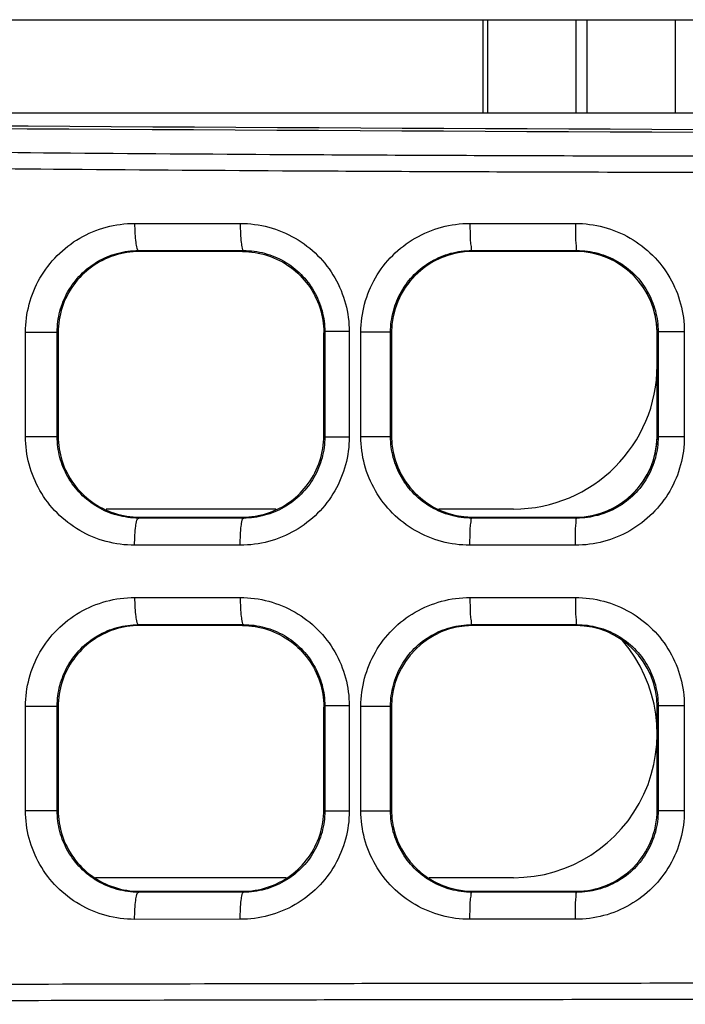
# Model space of a CAD drawing. Units: inches. Extents: x 0 to 46.8, y 0 to 33.1.
# Drawn here: x 23.1 to 23.3, y 6.8 to 7.2 of the extents above; entities that cross this region are included whole.
import ezdxf

# ---------------------------------------------------------------- set-up
doc = ezdxf.new("R2010")
doc.units = ezdxf.units.IN
doc.header["$LTSCALE"] = 2.5746062992
doc.header["$MEASUREMENT"] = 0
doc.layers.get('0').update_dxf_attribs({"linetype": 'CONTINUOUS'})
for name, color, linetype in [('0_COMPONENTS', 7, 'CONTINUOUS'), ('7_ALL_FEATURES', 7, 'CONTINUOUS'), ('AXIS', 7, 'CONTINUOUS')]:
    doc.layers.add(name, color=color, linetype=linetype)

msp = doc.modelspace()

# ---------------------------------------------------------------- linework, layer by layer
at = {"color": 7, "linetype": 'Continuous'}
for p, q in [((23.2513965454, 7.1452691034), (23.2513965454, 7.1792257963)), ((23.2835028447, 7.1452691034), (23.2835028447, 7.1792257963)), ((23.2874398525, 7.1452691034), (23.2874398525, 7.1792257963)), ((23.3195461517, 7.1452691034), (23.3195461517, 7.1792257963)), ((24.8128947344, 7.1452691034), (22.8089577266, 7.1452691034)), ((23.174377463, 7.001568316), (23.1128300139, 7.001568316)), ((23.2607293801, 7.001568316), (23.2336237504, 7.001568316)), ((23.1782205848, 6.8677100482), (23.1089746357, 6.8677100482)), ((23.2607293801, 6.8677100482), (23.2300592526, 6.8677100482))]:
    msp.add_line(p, q, dxfattribs=at)
for centre, end in [((23.2607293801, 7.0537336703), 360), ((23.2607293801, 6.9198754026), 40.58526612030001)]:
    msp.add_arc(centre, 0.05216535429999999, 270, end, dxfattribs=at)
msp.add_ellipse((23.8259707953, 7.4790402574), major_axis=(6.499606299199999, 0), ratio=0.05240777929999999, start_param=-1.7225030387, end_param=-1.4238007901, dxfattribs=at)
at = {"layer": '0_COMPONENTS', "color": 3, "linetype": 'Continuous'}
msp.add_line((23.249705758, 7.1452691034), (23.249705758, 7.1792257963), dxfattribs=at)
at = {"layer": '7_ALL_FEATURES', "color": 7, "linetype": 'Continuous'}
for p, q in [((23.1231525664, 7.1052630726), (23.1614986387, 7.1052619905)), ((23.2449078595, 7.1052605261), (23.283216669, 7.105260192)), ((23.1248930273, 7.095072253500001), (23.1245452118, 7.095422084400001)), ((23.1245452118, 7.095422084400001), (23.1626658082, 7.0954209926)), ((23.1623039659, 7.095072253400001), (23.1249032238, 7.095072253500001)), ((23.1623134132, 7.095072253400001), (23.1626658082, 7.0954209926)), ((23.2459568006, 7.0950722517), (23.2456111376, 7.0954195135)), ((23.2456111376, 7.0954195135), (23.2837259402, 7.0954191758)), ((23.2833671754, 7.095072253), (23.2459280709, 7.095072253)), ((23.2833944635, 7.0950910813), (23.2837259402, 7.0954191758)), ((23.2833944635, 7.095072253), (23.2833944635, 7.0950910813)), ((23.0835473777, 7.0278978484), (23.0835473777, 7.0657899647)), ((23.0835473777, 7.0657899647), (23.0950541062, 7.0657899648)), ((23.0950541062, 7.0278987926), (23.0950541062, 7.0657934949)), ((23.0953750494, 7.0654681972), (23.0950541062, 7.0657934949)), ((23.0953750494, 7.0656299904), (23.0953750494, 7.0280578226)), ((23.1918317423, 7.0656077539), (23.192197723, 7.065972029299999)), ((23.1918317423, 7.028197320599999), (23.1918317423, 7.0654904924)), ((23.2010826838, 7.0659729502), (23.192197723, 7.0659729502)), ((23.192197723, 7.065972029299999), (23.192197723, 7.0277148628)), ((23.2010826838, 7.0659729502), (23.2010826838, 7.0277148628)), ((23.2053336798, 7.0658387861), (23.2161067779, 7.0658387863)), ((23.2053336798, 7.0278490269), (23.2053336798, 7.0658387861)), ((23.2161067779, 7.027849989), (23.2161067779, 7.0658421245)), ((23.2164380415, 7.0655446939), (23.2164004941, 7.0655446939)), ((23.2164380415, 7.0655446939), (23.2164380415, 7.028143119099999)), ((23.3128947344, 7.0655725251), (23.3132477499, 7.0659242509)), ((23.3128947344, 7.0281242788), (23.3128947344, 7.0655635342)), ((23.3227685053, 7.0659252149), (23.3132477499, 7.0659252149)), ((23.3132477499, 7.0659242509), (23.3132477499, 7.0277593051)), ((23.3227685053, 7.0659252149), (23.3227685053, 7.0277625981)), ((23.0953750494, 7.0282196158), (23.0950541062, 7.0278987926)), ((23.1918317423, 7.0280800591), (23.192197723, 7.0277148628)), ((23.2164380415, 7.028143119099999), (23.2164004941, 7.028143119099999)), ((23.3128947344, 7.0281152879), (23.3132477499, 7.0277593051)), ((23.0835473777, 7.0278978484), (23.0950541062, 7.0278978484)), ((23.2010826838, 7.0277148628), (23.192197723, 7.0277148626)), ((23.2053336798, 7.0278490269), (23.2161067779, 7.0278490269)), ((23.3227685053, 7.0277625981), (23.3132477499, 7.027762598)), ((23.1248930273, 6.9986155595), (23.1245411906, 6.998265728200001)), ((23.1626619174, 6.9982668206), (23.1245411906, 6.998265728200001)), ((23.1249032238, 6.9986155595), (23.1623039659, 6.9986155596)), ((23.1623134132, 6.9986155596), (23.1626619174, 6.9982668206)), ((23.2459568006, 6.9986155613), (23.2456069124, 6.998268299199999)), ((23.2837219331, 6.9982686375), (23.2456069124, 6.998268299199999)), ((23.2459280709, 6.99861556), (23.2833671754, 6.99861556)), ((23.2833944635, 6.99861556), (23.2833944635, 6.998596731699999)), ((23.2833944635, 6.998596731699999), (23.2837219331, 6.9982686375)), ((23.1614986387, 6.9884258225), (23.1231525664, 6.988424740399999)), ((23.283216669, 6.988427621), (23.2449078595, 6.9884272869)), ((23.1231525664, 6.9694363009), (23.1614986387, 6.9694352188)), ((23.2449078595, 6.969433754400001), (23.283216669, 6.9694334204)), ((23.1248930273, 6.959245481799999), (23.1245452118, 6.959595312699999)), ((23.1245452118, 6.959595312699999), (23.1626658082, 6.959594220900001)), ((23.1623039659, 6.959245481799999), (23.1249032238, 6.959245481799999)), ((23.1623134132, 6.959245481799999), (23.1626658082, 6.959594220900001)), ((23.2459567989, 6.9592454817), (23.2456111376, 6.9595927418)), ((23.2456111376, 6.9595927418), (23.2837259402, 6.959592404099999)), ((23.2833677277, 6.9592454817), (23.2459654206, 6.9592454817)), ((23.2833756232, 6.9592454817), (23.2837259402, 6.959592404099999)), ((23.0835473777, 6.929963193), (23.0950541062, 6.929963193200001)), ((23.0835473777, 6.8920710767), (23.0835473777, 6.929963193)), ((23.0953750494, 6.9296414255), (23.0950541062, 6.929966723300001)), ((23.0950541062, 6.892072021000001), (23.0950541062, 6.929966723300001)), ((23.0953750494, 6.9298032188), (23.0953750494, 6.8922310509)), ((23.1918317423, 6.9297809822), (23.192197723, 6.9301452576)), ((23.1918317423, 6.892370549), (23.1918317423, 6.929663720700001)), ((23.2010826838, 6.9301461785), (23.192197723, 6.9301461785)), ((23.192197723, 6.9301452576), (23.192197723, 6.8918880912)), ((23.2010826838, 6.9301461785), (23.2010826838, 6.8918880912)), ((23.2053336798, 6.930012014500001), (23.2161067779, 6.9300120147)), ((23.2053336798, 6.8920222552), (23.2053336798, 6.930012014500001)), ((23.2164380415, 6.9296803268), (23.2161067779, 6.9300153528)), ((23.2161067779, 6.8920232174), (23.2161067779, 6.9300153528)), ((23.2164380415, 6.9297644638), (23.2164380415, 6.892269805900001)), ((23.3128947344, 6.929745753400001), (23.3132477499, 6.9300974792)), ((23.3128947344, 6.892335209500001), (23.3128947344, 6.9296990602)), ((23.3227685053, 6.9300984432), (23.3132477499, 6.9300984432)), ((23.3132477499, 6.9300974792), (23.3132477499, 6.8919325335)), ((23.3227685053, 6.9300984432), (23.3227685053, 6.8919358265)), ((23.0953750494, 6.8923928442), (23.0950541062, 6.892072021000001)), ((23.1918317423, 6.8922532875), (23.192197723, 6.8918880912)), ((23.2164380415, 6.8923539429), (23.2161067779, 6.8920232174)), ((23.3128947344, 6.8922885163), (23.3132477499, 6.8919325335)), ((23.0835473777, 6.8920710767), (23.0950541062, 6.8920710767)), ((23.2010826838, 6.8918880912), (23.192197723, 6.891888091)), ((23.2053336798, 6.8920222552), (23.2161067779, 6.8920222552)), ((23.3227685053, 6.8919358265), (23.3132477499, 6.8919358263)), ((23.1248930273, 6.8627887879), (23.1245411906, 6.862438956599999)), ((23.1626619174, 6.8624400489), (23.1245411906, 6.862438956599999)), ((23.1249032238, 6.8627887879), (23.1623039659, 6.8627887879)), ((23.1623134132, 6.8627887879), (23.1626619174, 6.8624400489)), ((23.2459567989, 6.862788788), (23.2456069124, 6.8624415276)), ((23.2837219331, 6.8624418658), (23.2456069124, 6.8624415276)), ((23.2459654206, 6.862788788), (23.2833677277, 6.8627887881)), ((23.2833756232, 6.8627887881), (23.2837219331, 6.8624418658)), ((23.1614986387, 6.8525990509), (23.1231525664, 6.8525979688)), ((23.283216669, 6.8526008493), (23.2449078595, 6.8526005153))]:
    msp.add_line(p, q, dxfattribs=at)
for centre, radius, start, end in [((23.2459298071, 7.0655432301), 0.0295291752, 90.00336617980001, 179.9971597688), ((23.2459656006, 7.0655446939), 0.0295275591, 90.59567083709999, 180), ((23.2833642521, 7.065560166799999), 0.0295307374, 0.0065335113, 89.94138396299999), ((23.2833671754, 7.0655446939), 0.0295275591, 0.6425753995, 89.94704960629998), ((23.2459298063, 7.0281445822), 0.0295291752, 180.0028388388, 269.9966352151), ((23.2459656006, 7.028143119099999), 0.0295275591, 180, 269.3961773443), ((23.2833642512, 7.028127641), 0.0295307374, 270.0586177962, 359.9934766325), ((23.2833671754, 7.028143119099999), 0.0295275591, 270, 359.349210244), ((23.2459594427, 6.929724053099999), 0.0295213776, 89.98839727549999, 179.9215700507), ((23.2833733775, 6.9297241165), 0.0295213133, 0.0419934501, 89.99564203410002), ((23.2459594039, 6.8923101778), 0.0295213393, 180.0783546602, 270.0116780134), ((23.2833733736, 6.892310159400001), 0.0295213199, 269.9890417348, 0.0486178259)]:
    msp.add_arc(centre, radius, start, end, dxfattribs=at)
msp.add_ellipse((23.8255245429, 7.478056523999999), major_axis=(6.499605969699999, 0), ratio=0.0524077793, start_param=-1.7225538632, end_param=-1.4233605068, dxfattribs=at)
for points, start_tangent, end_tangent in [([(22.8414112416, 7.134342273400001), (22.8941633184, 7.1334033767), (22.9535744064, 7.1324932515), (23.020242929, 7.1316462113), (23.0947059754, 7.1309021637), (23.1774750015, 7.130303839), (23.2695137209, 7.129892379199999), (23.3719946769, 7.1297098822), (23.4859278337, 7.129795655900001), (23.6123680577, 7.1301767222), (23.7523699461, 7.1308564292), (23.9061227017, 7.1317930317), (24.0730473076, 7.1328794858), (24.2527182169, 7.133935603899999), (24.443378795, 7.134693856799999), (24.6370337447, 7.1348481148), (24.8240229908, 7.1342051826)], (0.9998193552315472, -0.01900675943903566), (0.9999827525838147, -0.005873204823363176)), ([(22.8393975725, 7.1284448532), (22.8923799573, 7.1275059473), (22.9520452256, 7.126595822200001), (23.018990009, 7.125748782400001), (23.0937465225, 7.1250047364), (23.1768188725, 7.124406414400001), (23.2691624174, 7.1239949575), (23.3719390373, 7.1238124632), (23.4861447276, 7.1238982387), (23.6128181667, 7.1242793053), (23.7529955008, 7.1249590116), (23.9068443524, 7.125895613200001), (24.0737622056, 7.1269820674), (24.2532974861, 7.1280381857), (24.4436694395, 7.1287964374), (24.6368996127, 7.1289506979), (24.8233651734, 7.128307764700001)], (0.9998209265502652, -0.0189239222194891), (0.9999826457871616, -0.005891360157745111)), ([(23.0835473777, 7.0657899647), (23.0848739193, 7.075910469299999), (23.0887748027, 7.085376037000001), (23.0950235838, 7.0935658423), (23.1032251089, 7.0998948846), (23.1128462, 7.1039009223), (23.1231525664, 7.1052630726)], (-0.0002193631269538756, 0.999999975939909), (0.9999999995709763, 2.929244951677565e-05)), ([(23.1231525664, 7.1052630726), (23.1232579292, 7.101536645), (23.1235585656, 7.098365020399999), (23.124009716, 7.0962204009), (23.1245442116, 7.095422084500001)], (-3.154168951952937e-05, -0.9999999995025609), (0.9925735037010254, -0.1216463717119037)), ([(23.1614986387, 7.1052619905), (23.1718413511, 7.1038997957), (23.1814266093, 7.099927346799999), (23.1896004507, 7.0936549292), (23.1958397263, 7.0855250013), (23.199750641, 7.076088074199999), (23.2010826838, 7.0659729502)], (0.9999999863299454, 0.0001653484478303673), (6.128998681395947e-05, -0.9999999981217688)), ([(23.161498694, 7.1052619905), (23.1615868037, 7.1015352453), (23.1618382789, 7.098363312), (23.1622156724, 7.0962185272), (23.1626627865, 7.0954202738)], (-3.573160376493185e-05, -0.9999999993616264), (0.9894951235941998, -0.1445662491154117)), ([(23.2053336798, 7.0658387861), (23.2066727215, 7.0760015734), (23.2106005458, 7.0854813602), (23.2168644393, 7.093647906699999), (23.225056846, 7.0999380012), (23.2346285575, 7.103906318), (23.2449078595, 7.1052605261)], (-0.0002120506763798641, 0.999999977517255), (0.9999999985320135, 5.418462168208679e-05)), ([(23.2449078595, 7.1052605261), (23.2449610414, 7.101533776699999), (23.2451127512, 7.098361978), (23.2453403979, 7.0962174426), (23.2456100826, 7.0954195136)], (-1.120042623358821e-05, -0.9999999999372754), (0.9721698999572871, -0.2342769421369477)), ([(23.283216669, 7.105260192), (23.2934930565, 7.1039108054), (23.3030487371, 7.099961916900001), (23.3112303472, 7.0936994314), (23.3174939729, 7.0855562887), (23.3214276246, 7.076084968200001), (23.3227685053, 7.0659252149)], (0.9999999812270843, 0.0001937674664478326), (6.237500304612863e-05, -0.9999999980546795)), ([(23.283216694, 7.105260192), (23.2832550126, 7.101533199199999), (23.2833643455, 7.0983611299), (23.2835284097, 7.0962164066), (23.2837227711, 7.0954184471)], (-1.124230384471148e-05, -0.9999999999368054), (0.9484722220325758, -0.3168602910315341)), ([(23.0950541045, 7.0657934969), (23.0960408989, 7.0733820173), (23.0989443011, 7.0804846858), (23.1035966889, 7.0866316654), (23.1097034026, 7.0913842828), (23.1168682701, 7.0943945167), (23.1245452109, 7.0954220853)], (-0.0001599769342097855, 0.9999999872036903), (0.9999997313906499, 0.0007329519957849589)), ([(23.1249032243, 7.095072253), (23.115798822, 7.0936353303), (23.1074820535, 7.0893889009), (23.1010402571, 7.0829403427), (23.0968265464, 7.074693122699999), (23.0953750494, 7.0656299904)], (-0.9999999999999983, 5.855557958984974e-08), (0, -1)), ([(23.1623134127, 7.095072253), (23.1714406699, 7.093624719199999), (23.1797622667, 7.089361456000001), (23.1861900377, 7.0829080932), (23.1903863614, 7.0746744379), (23.1918317423, 7.0656077539)], (0.9999999999999987, 5.203558018653956e-08), (0, -1)), ([(23.1626658099, 7.095420994199999), (23.1703801604, 7.094405382100001), (23.1775325655, 7.0914314593), (23.1836315402, 7.0867308687), (23.1882871555, 7.0806361006), (23.1912045516, 7.0735594127), (23.1921977232, 7.0659720295)], (0.9999996541087413, 0.0008317345718037991), (-8.59334391043631e-05, -0.9999999963077222)), ([(23.216106777, 7.0658421256), (23.2171041085, 7.0734621153), (23.2200311267, 7.080574174400001), (23.2247004864, 7.0867016512), (23.2308079001, 7.0914223998), (23.2379448109, 7.0944012008), (23.2456111371, 7.095419514)], (-0.0001571431419290725, 0.9999999876530166), (0.9999999456734114, 0.0003296258092817095)), ([(23.2837259409, 7.0954191763), (23.291394175, 7.0944101151), (23.2985278644, 7.0914510447), (23.3046355743, 7.0867555541), (23.3093116381, 7.0806490997), (23.3122474615, 7.073545522000001), (23.31324775, 7.0659242509)], (0.9999998972394628, 0.0004533443105458388), (-8.542025204621286e-05, -0.9999999963516905)), ([(23.0953750494, 7.0280578226), (23.0968265464, 7.0189946903), (23.1010402571, 7.0107474703), (23.1074820535, 7.0042989122), (23.115798822, 7.0000524827), (23.1249032243, 6.99861556)], (0, -1), (0.9999999999999983, 5.855557958984974e-08)), ([(23.1623039654, 6.99861556), (23.1714355752, 7.0000614374), (23.1797628788, 7.004326805700001), (23.1861999414, 7.0107933538), (23.190389952, 7.0190244324), (23.1918317423, 7.028197320599999)], (0.9999999999999987, -5.189476299069269e-08), (0, 1)), ([(23.1231525664, 6.988424740399999), (23.1128093532, 6.989796821900001), (23.1032037582, 6.993805285900001), (23.0950067812, 7.000138858), (23.0887661359, 7.0083269925), (23.0848696275, 7.0177933924), (23.0835473777, 7.0278978484)], (-0.9999999743885193, -0.000226324901265562), (-5.514518639015395e-05, 0.9999999984795043)), ([(23.1245411933, 6.9982657311), (23.1168408391, 6.999300765), (23.1096875368, 7.002312835), (23.1035841968, 7.0070688287), (23.0989378174, 7.0132145234), (23.0960377157, 7.0203178446), (23.0950541068, 7.0278987932)], (-0.9999997793213228, 0.0006643472779751346), (8.645665577157069e-05, 0.9999999962626235)), ([(23.2010826838, 7.0277148628), (23.1997468592, 7.0175856465), (23.195832948, 7.008150931), (23.1895886667, 7.0000211138), (23.1814123012, 6.9937522926), (23.1718135913, 6.9897805901), (23.1614986387, 6.9884258225)], (0.0002246393164149605, -0.9999999747685884), (-0.999999996762133, -8.047194616803773e-05)), ([(23.192197723, 7.0277148628), (23.191201731, 7.020117827999999), (23.1882820498, 7.0130428313), (23.1836227534, 7.006948120800001), (23.1775219258, 7.002250187), (23.1703594561, 6.9992768737), (23.1626619169, 6.998266821100001)], (0.0002170144046366776, -0.9999999764523738), (-0.9999997062241257, 0.0007665191858583306)), ([(23.2449078595, 6.9884272869), (23.2346156262, 6.9897849854), (23.2250476585, 6.9937550549), (23.2168574563, 7.0000468953), (23.2105955172, 7.008215292899999), (23.2066694366, 7.0176984514), (23.2053336798, 7.0278490269)], (-0.9999999772073497, -0.0002135071432642129), (-5.883687283484734e-05, 0.9999999982691112)), ([(23.2456069139, 6.9982683009), (23.2379351704, 6.999289218099999), (23.2308010792, 7.0022693841), (23.2246952844, 7.006991404500001), (23.2200273389, 7.013120248), (23.2171016692, 7.020234865), (23.2161067782, 7.027849989400001)], (-0.9999999667306735, 0.0002579508711201516), (8.588780130332874e-05, 0.9999999963116428)), ([(23.3227685053, 7.0277625981), (23.3214220052, 7.0175819834), (23.3174808749, 7.0081087758), (23.311203096, 6.9999612294), (23.3030108731, 6.9937041977), (23.2934475643, 6.989764874), (23.283216669, 6.988427621)], (0.0002138729011357655, -0.9999999771291909), (-0.9999999982258948, -5.95668562202106e-05)), ([(23.3132477496, 7.0277593053), (23.3122432735, 7.0201266396), (23.3093018157, 7.013021676599999), (23.3046152341, 7.0069118964), (23.2984996283, 7.0022204567), (23.2913602184, 6.9992686124), (23.2837219329, 6.9982686377)], (0.0001568966775405677, -0.9999999876917163), (-0.9999999255209988, 0.0003859507702866279)), ([(23.1231526419, 6.988424740499999), (23.1232579536, 6.9921513725), (23.1235585622, 6.9953232575), (23.1240097063, 6.997468095), (23.1245442094, 6.9982665145)], (-4.759206449035848e-05, 0.9999999988674977), (0.9925669636662888, 0.1216997232465396)), ([(23.1614986387, 6.9884258225), (23.1615867848, 6.9921523809), (23.1618382802, 6.9953240763), (23.1622156787, 6.997468661599999), (23.1626627879, 6.9982668206)], (-2.435598612626105e-05, 0.999999999703393), (0.9895037275615152, 0.1445073463249077)), ([(23.2449078976, 6.988427287), (23.244961053, 6.9921542428), (23.2451127486, 6.9953263028), (23.2453403924, 6.9974710553), (23.2456100814, 6.9982690844)], (-1.960173040185069e-05, 0.9999999998078861), (0.9721491026303279, 0.2343632271817579)), ([(23.283216669, 6.988427621), (23.2832550032, 6.9921544221), (23.283364345, 6.9953262489), (23.2835284118, 6.997470770800001), (23.2837227716, 6.9982686374)], (-6.391364433919759e-06, 0.9999999999795752), (0.9485073240603451, 0.3167551991741948)), ([(23.0835473777, 6.929963193), (23.0848739193, 6.9400836977), (23.0887748027, 6.9495492653), (23.0950235838, 6.957739070700001), (23.1032251089, 6.964068113), (23.1128462, 6.9680741506), (23.1231525664, 6.9694363009)], (-0.0002193631269538756, 0.999999975939909), (0.9999999995709763, 2.929244951677565e-05)), ([(23.1231525664, 6.9694363009), (23.1232579292, 6.965709873300001), (23.1235585656, 6.9625382488), (23.124009716, 6.960393629199999), (23.1245442116, 6.959595312799999)], (-3.154168951952937e-05, -0.9999999995025609), (0.9925735037010254, -0.1216463717119037)), ([(23.1614986387, 6.9694352188), (23.1718413511, 6.9680730241), (23.1814266093, 6.9641005752), (23.1896004507, 6.9578281575), (23.1958397263, 6.9496982296), (23.199750641, 6.9402613026), (23.2010826838, 6.9301461785)], (0.9999999863299454, 0.0001653484478303673), (6.128998681395947e-05, -0.9999999981217688)), ([(23.161498694, 6.9694352188), (23.1615868037, 6.9657084737), (23.1618382789, 6.962536540299999), (23.1622156724, 6.9603917555), (23.1626627865, 6.959593502100001)], (-3.573160376493185e-05, -0.9999999993616264), (0.9894951235941998, -0.1445662491154117)), ([(23.2053336798, 6.930012014500001), (23.2066727215, 6.9401748018), (23.2106005458, 6.949654588500001), (23.2168644393, 6.9578211351), (23.225056846, 6.9641112295), (23.2346285575, 6.9680795463), (23.2449078595, 6.969433754400001)], (-0.0002120506763798641, 0.999999977517255), (0.9999999985320135, 5.418462168208679e-05)), ([(23.2449078595, 6.969433754400001), (23.2449610414, 6.9657070051), (23.2451127512, 6.9625352063), (23.2453403979, 6.960390670900001), (23.2456100826, 6.959592741900001)], (-1.120042623358821e-05, -0.9999999999372754), (0.9721698999572871, -0.2342769421369477)), ([(23.283216669, 6.9694334204), (23.2934930565, 6.9680840338), (23.3030487371, 6.9641351452), (23.3112303472, 6.9578726597), (23.3174939729, 6.949729517000001), (23.3214276246, 6.940258196499999), (23.3227685053, 6.9300984432)], (0.9999999812270843, 0.0001937674664478326), (6.237500304612863e-05, -0.9999999980546795)), ([(23.283216694, 6.9694334203), (23.2832550126, 6.9657064276), (23.2833643455, 6.9625343583), (23.2835284097, 6.960389635), (23.2837227711, 6.9595916754)], (-1.124230384471148e-05, -0.9999999999368054), (0.9484722220325758, -0.3168602910315341)), ([(23.0950541045, 6.9299667253), (23.0960408989, 6.9375552456), (23.0989443011, 6.9446579141), (23.1035966889, 6.9508048938), (23.1097034026, 6.9555575112), (23.1168682701, 6.9585677451), (23.1245452109, 6.9595953136)], (-0.0001599769342097855, 0.9999999872036903), (0.9999997313906499, 0.0007329519957849589)), ([(23.1249032243, 6.9592454813), (23.115798822, 6.9578085587), (23.1074820535, 6.9535621292), (23.1010402571, 6.947113571), (23.0968265464, 6.9388663511), (23.0953750494, 6.9298032188)], (-0.9999999999999983, 5.855557958984974e-08), (0, -1)), ([(23.1623134127, 6.9592454813), (23.1714406699, 6.9577979476), (23.1797622667, 6.953534684299999), (23.1861900377, 6.9470813215), (23.1903863614, 6.9388476663), (23.1918317423, 6.9297809822)], (0.9999999999999987, 5.203558018653956e-08), (0, -1)), ([(23.1626658099, 6.9595942225), (23.1703801604, 6.9585786104), (23.1775325655, 6.9556046876), (23.1836315402, 6.950904097), (23.1882871555, 6.9448093289), (23.1912045516, 6.937732641), (23.1921977232, 6.9301452578)], (0.9999996541087413, 0.0008317345718037991), (-8.59334391043631e-05, -0.9999999963077222)), ([(23.216106777, 6.9300153539), (23.2171041085, 6.9376353436), (23.2200311267, 6.9447474027), (23.2247004864, 6.950874879600001), (23.2308079001, 6.955595628099999), (23.2379448109, 6.9585744291), (23.2456111371, 6.9595927423)], (-0.0001571431419290725, 0.9999999876530166), (0.9999999456734114, 0.0003296258092817095)), ([(23.2837259409, 6.9595924046), (23.291394175, 6.9585833434), (23.2985278644, 6.9556242731), (23.3046355743, 6.9509287824), (23.3093116381, 6.944822328), (23.3122474615, 6.937718750399999), (23.31324775, 6.9300974793)], (0.9999998972394628, 0.0004533443105458388), (-8.542025204621286e-05, -0.9999999963516905)), ([(23.0953750494, 6.8922310509), (23.0968265464, 6.8831679186), (23.1010402571, 6.8749206987), (23.1074820535, 6.8684721405), (23.115798822, 6.864225711), (23.1249032243, 6.862788788400001)], (0, -1), (0.9999999999999983, 5.855557958984974e-08)), ([(23.1623039654, 6.862788788400001), (23.1714355752, 6.864234665800001), (23.1797628788, 6.868500034099999), (23.1861999414, 6.874966582100001), (23.190389952, 6.8831976607), (23.1918317423, 6.892370549)], (0.9999999999999987, -5.189476299069269e-08), (0, 1)), ([(23.1231525664, 6.8525979688), (23.1128093532, 6.8539700502), (23.1032037582, 6.857978514199999), (23.0950067812, 6.8643120863), (23.0887661359, 6.8725002209), (23.0848696275, 6.8819666208), (23.0835473777, 6.8920710767)], (-0.9999999743885193, -0.000226324901265562), (-5.514518639015395e-05, 0.9999999984795043)), ([(23.1245411933, 6.8624389595), (23.1168408391, 6.8634739933), (23.1096875368, 6.8664860633), (23.1035841968, 6.871242057000001), (23.0989378174, 6.8773877517), (23.0960377157, 6.884491073), (23.0950541068, 6.8920720215)], (-0.9999997793213228, 0.0006643472779751346), (8.645665577157069e-05, 0.9999999962626235)), ([(23.2010826838, 6.8918880912), (23.1997468592, 6.8817588749), (23.195832948, 6.872324159400001), (23.1895886667, 6.8641943422), (23.1814123012, 6.8579255209), (23.1718135913, 6.8539538184), (23.1614986387, 6.8525990509)], (0.0002246393164149605, -0.9999999747685884), (-0.999999996762133, -8.047194616803773e-05)), ([(23.192197723, 6.8918880912), (23.191201731, 6.884291056399999), (23.1882820498, 6.8772160597), (23.1836227534, 6.8711213491), (23.1775219258, 6.8664234153), (23.1703594561, 6.863450102100001), (23.1626619169, 6.862440049500001)], (0.0002170144046366776, -0.9999999764523738), (-0.9999997062241257, 0.0007665191858583306)), ([(23.2449078595, 6.8526005153), (23.2346156262, 6.8539582138), (23.2250476585, 6.857928283300001), (23.2168574563, 6.8642201236), (23.2105955172, 6.8723885213), (23.2066694366, 6.881871679700001), (23.2053336798, 6.8920222552)], (-0.9999999772073497, -0.0002135071432642129), (-5.883687283484734e-05, 0.9999999982691112)), ([(23.2456069139, 6.8624415293), (23.2379351704, 6.8634624465), (23.2308010792, 6.8664426124), (23.2246952844, 6.871164632799999), (23.2200273389, 6.8772934764), (23.2171016692, 6.8844080933), (23.2161067782, 6.892023217699999)], (-0.9999999667306735, 0.0002579508711201516), (8.588780130332874e-05, 0.9999999963116428)), ([(23.3227685053, 6.8919358265), (23.3214220052, 6.8817552117), (23.3174808749, 6.8722820042), (23.311203096, 6.8641344577), (23.3030108731, 6.857877426), (23.2934475643, 6.8539381023), (23.283216669, 6.8526008493)], (0.0002138729011357655, -0.9999999771291909), (-0.9999999982258948, -5.95668562202106e-05)), ([(23.3132477496, 6.8919325337), (23.3122432735, 6.884299867999999), (23.3093018157, 6.877194904900001), (23.3046152341, 6.8710851247), (23.2984996283, 6.866393685), (23.2913602184, 6.8634418407), (23.2837219329, 6.862441866)], (0.0001568966775405677, -0.9999999876917163), (-0.9999999255209988, 0.0003859507702866279)), ([(23.1231526419, 6.8525979688), (23.1232579536, 6.856324600900001), (23.1235585622, 6.8594964858), (23.1240097063, 6.861641323400001), (23.1245442094, 6.862439742799999)], (-4.759206449035848e-05, 0.9999999988674977), (0.9925669636662888, 0.1216997232465396)), ([(23.1614986387, 6.8525990509), (23.1615867848, 6.8563256092), (23.1618382802, 6.859497304600001), (23.1622156787, 6.86164189), (23.1626627879, 6.8624400489)], (-2.435598612626105e-05, 0.999999999703393), (0.9895037275615152, 0.1445073463249077)), ([(23.2449078976, 6.8526005153), (23.244961053, 6.8563274711), (23.2451127486, 6.8594995311), (23.2453403924, 6.8616442836), (23.2456100814, 6.8624423127)], (-1.960173040185069e-05, 0.9999999998078861), (0.9721491026303279, 0.2343632271817579)), ([(23.283216669, 6.8526008493), (23.2832550032, 6.8563276505), (23.283364345, 6.8594994773), (23.2835284118, 6.8616439991), (23.2837227716, 6.8624418658)], (-6.391364433919759e-06, 0.9999999999795752), (0.9485073240603451, 0.3167551991741948)), ([(24.8233651778, 6.8278913699), (24.6377461204, 6.8276775687), (24.4471515113, 6.8277256412), (24.2576170508, 6.8279737488), (24.0748563143, 6.8283305808), (23.9033706197, 6.828702224400001), (23.7463287252, 6.8290190313), (23.6053730243, 6.829242878400001), (23.4798955755, 6.8293638822), (23.3673542534, 6.8293877399), (23.265776626, 6.8293242303), (23.1742599797, 6.8291857449), (23.0918492356, 6.828986025700001), (23.0177181574, 6.828738856699999), (22.9513299753, 6.8284582155), (22.8921037685, 6.8281569035), (22.8393975731, 6.8278457109)], (-0.9999980748522496, -0.001962216041877877), (-0.9999801305285834, -0.006303851841338464)), ([(24.8240229908, 6.8219867577), (24.6378823476, 6.821772956799999), (24.4468673613, 6.8218210285), (24.2570426959, 6.8220691366), (24.0741418356, 6.8224259684), (23.902650048, 6.8227976121), (23.7457095886, 6.8231144192), (23.6049346428, 6.8233382665), (23.4796920815, 6.8234592702), (23.3674220984, 6.8234831274), (23.2661384869, 6.8234196168), (23.1749250748, 6.8232811305), (23.0928159288, 6.823081410399999), (23.0189762354, 6.822834240900001), (22.9528621785, 6.8225535996), (22.8938883307, 6.8222522876), (22.8414112416, 6.821941098)], (-0.9999980867000635, -0.001956168758700852), (-0.999979956137725, -0.006331455029759347))]:
    msp.add_spline(points, degree=3, dxfattribs=dict(at, start_tangent=start_tangent, end_tangent=end_tangent))
at = {"layer": 'AXIS', "color": 7, "linetype": 'Continuous'}
msp.add_line((22.794193947, 7.1792257963), (25.3138789864, 7.1792257963), dxfattribs=at)

doc.saveas('drawing.dxf')
